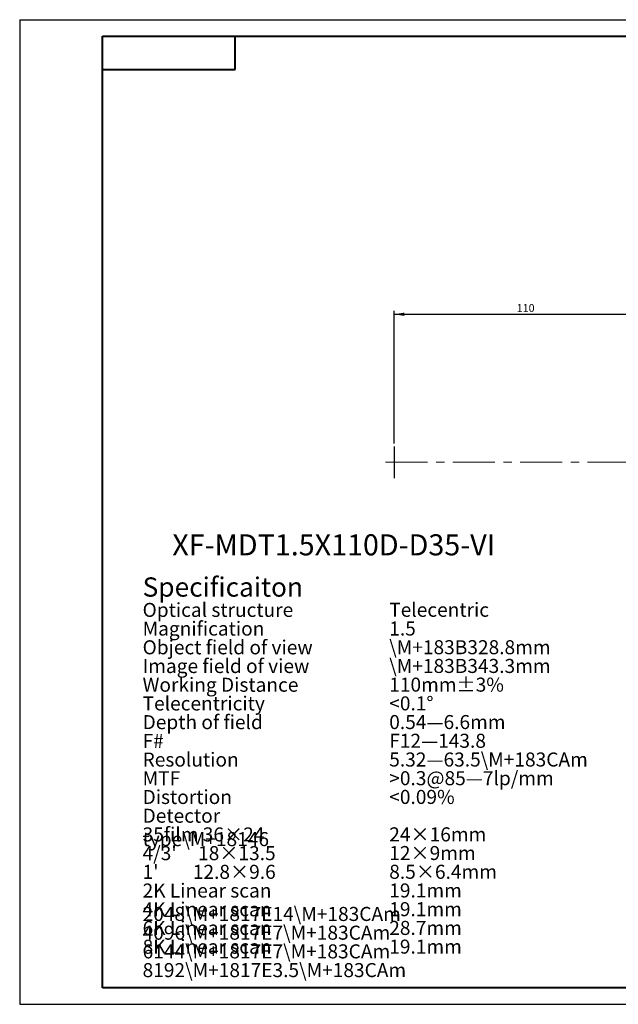
# Model space of a CAD drawing. Units: millimetres. Extents: x 0 to 467, y 0 to 297.
# Drawn here: x 0 to 181, y 0 to 297 of the extents above; entities that cross this region are included whole.
import ezdxf

# ---------------------------------------------------------------- set-up
doc = ezdxf.new("R2010")
doc.units = ezdxf.units.MM
doc.linetypes.add('CENTERX2', pattern=[20.32, 12.7, -2.54, 2.54, -2.54])
doc.layers.add('FORMAT', color=7, linetype='Continuous')
doc.styles.add('SLDTEXTSTYLE0', font='TXT', dxfattribs={"width": 0.663})
doc.styles.add('SLDTEXTSTYLE1', font='TXT', dxfattribs={"width": 0.663, "bigfont": 'bigfont'})
doc.styles.add('SLDTEXTSTYLE2', font='TXT', dxfattribs={"width": 0.605})
doc.styles.add('SLDTEXTSTYLE3', font='TXT', dxfattribs={"width": 0.612062})
doc.styles.add('SLDTEXTSTYLE4', font='TXT', dxfattribs={"width": 0.590556})
doc.styles.add('SLDTEXTSTYLE5', font='TXT', dxfattribs={"width": 0.7})
doc.dimstyles.new('SLDDIMSTYLE0', dxfattribs={"dimtxt": 2.728516, "dimasz": 3, "dimexe": 0, "dimexo": 0.0625, "dimgap": 0.682129, "dimtad": 1, "dimdec": 1, "dimlfac": 1.5, "dimrnd": 1e-09, "dimzin": 12, "dimdsep": 46, "dimtxsty": 'SLDTEXTSTYLE5', "dimsah": 1, "dimcen": 0.09, "dimadec": 0, "dimazin": 3, "dimtfac": 1, "dimtofl": 0, "dimtmove": 0, "dimatfit": 3, "dimfxl": 0, "dimfrac": 2, "dimtolj": 1, "dimtzin": 12, "dimarcsym": 0})

# ---------------------------------------------------------------- blocks, each defined once
blk = doc.blocks.new('SW_NOTE_0')
at = {"layer": 'FORMAT', "color": 0, "attachment_point": 1}
for s, insert, char_height, style in [('Telecentric', (0, 5.46), 4.2333, 'SLDTEXTSTYLE0'), ('1.5', (0, -0.19), 4.233, 'SLDTEXTSTYLE0'), ('\\M+183B328.8mm', (0, -5.83), 4.2333, 'SLDTEXTSTYLE1'), ('\\M+183B343.3mm', (0, -11.48), 4.2333, 'SLDTEXTSTYLE1'), ('110mm±3%', (0, -17.12), 4.233, 'SLDTEXTSTYLE0'), ('<0.1°', (0, -22.77), 4.233, 'SLDTEXTSTYLE0'), ('0.54—6.6mm', (0, -28.41), 4.233, 'SLDTEXTSTYLE1'), ('F12—143.8', (0, -34.05), 4.233, 'SLDTEXTSTYLE1'), ('5.32—63.5\\M+183CAm', (0, -39.7), 4.2333, 'SLDTEXTSTYLE1'), ('>0.3@85—7lp/mm', (0, -45.34), 4.2333, 'SLDTEXTSTYLE1'), ('<0.09%', (0, -50.99), 4.233, 'SLDTEXTSTYLE0'), ('24×16mm', (0, -62.28), 4.233, 'SLDTEXTSTYLE0'), ('12×9mm', (0, -67.92), 4.233, 'SLDTEXTSTYLE0'), ('8.5×6.4mm', (0, -73.57), 4.233, 'SLDTEXTSTYLE0'), ('19.1mm', (0, -79.21), 4.233, 'SLDTEXTSTYLE0'), ('19.1mm', (0, -84.85), 4.233, 'SLDTEXTSTYLE0'), ('28.7mm', (0, -90.5), 4.233, 'SLDTEXTSTYLE0'), ('19.1mm', (0, -96.14), 4.233, 'SLDTEXTSTYLE0')]:
    blk.add_mtext(s, dxfattribs=dict(at, insert=insert, char_height=char_height, style=style))
blk = doc.blocks.new('SW_NOTE_1')
at = {"layer": 'FORMAT', "color": 0, "attachment_point": 1}
for s, insert, char_height, style in [('Specificaiton', (0, 7.5), 5.8208, 'SLDTEXTSTYLE2'), ('Optical structure', (0, -0.19), 4.2333, 'SLDTEXTSTYLE0'), ('Magnification', (0, -5.83), 4.2333, 'SLDTEXTSTYLE0'), ('Object field of view', (0, -11.48), 4.2333, 'SLDTEXTSTYLE0'), ('Image field of view', (0, -17.12), 4.2333, 'SLDTEXTSTYLE0'), ('Working Distance', (0, -22.77), 4.2333, 'SLDTEXTSTYLE0'), ('Telecentricity', (0, -28.41), 4.2333, 'SLDTEXTSTYLE0'), ('Depth of field', (0, -34.05), 4.2333, 'SLDTEXTSTYLE0'), ('F#', (0, -39.7), 4.233, 'SLDTEXTSTYLE0'), ('Resolution', (0, -45.34), 4.233, 'SLDTEXTSTYLE0'), ('MTF', (0, -50.99), 4.233, 'SLDTEXTSTYLE0'), ('Distortion', (0, -56.63), 4.233, 'SLDTEXTSTYLE0'), ('Detector type\\M+18146', (0, -62.28), 4.2333, 'SLDTEXTSTYLE1'), ('35film 36×24', (0, -67.92), 4.2333, 'SLDTEXTSTYLE0'), ("4/3'     18×13.5", (0, -73.57), 4.2333, 'SLDTEXTSTYLE3'), ("1'        12.8×9.6", (0, -79.21), 4.2333, 'SLDTEXTSTYLE4'), ('2K Linear scan 2048\\M+1817E14\\M+183CAm', (0, -84.85), 4.2333, 'SLDTEXTSTYLE1'), ('4K Linear scan 4096\\M+1817E7\\M+183CAm', (0, -90.5), 4.2333, 'SLDTEXTSTYLE1'), ('6K Linear scan 6144\\M+1817E7\\M+183CAm', (0, -96.14), 4.2333, 'SLDTEXTSTYLE1'), ('8K Linear scan 8192\\M+1817E3.5\\M+183CAm', (0, -101.79), 4.2333, 'SLDTEXTSTYLE1')]:
    blk.add_mtext(s, dxfattribs=dict(at, insert=insert, char_height=char_height, style=style))
blk = doc.blocks.new('_D')
at = {"layer": 'FORMAT', "color": 7}
for p, q in [((113.03, 169.21), (113.03, 209.14)), ((113.03, 208.14), (186.36, 208.14)), ((186.36, 183.23), (186.36, 209.14))]:
    blk.add_line(p, q, dxfattribs=at)
for points in [[(113.03, 208.14), (116.03, 207.64), (116.03, 208.64)], [(186.36, 208.14), (183.36, 208.64), (183.36, 207.64)]]:
    blk.add_solid(points, dxfattribs=at)
at = {"layer": 'FORMAT', "color": 7, "insert": (149.98, 211.21), "char_height": 2.381, "attachment_point": 1, "style": 'SLDTEXTSTYLE5'}
blk.add_mtext('110', dxfattribs=at)

msp = doc.modelspace()

# ---------------------------------------------------------------- linework, layer by layer
at = {"layer": 'FORMAT'}
for p, q in [((0, 297), (420, 297)), ((0, 297), (0, 0)), ((0, 0), (420, 0))]:
    msp.add_line(p, q, dxfattribs=at)
at = {"layer": 'FORMAT', "color": 7, "lineweight": 40}
msp.add_line((25, 292), (415, 292), dxfattribs=at)
at = {"layer": 'FORMAT', "lineweight": 40}
for p, q in [((25, 5), (25, 292)), ((65, 282), (65, 292)), ((25, 282), (65, 282)), ((235, 5), (25, 5))]:
    msp.add_line(p, q, dxfattribs=at)
at = {"layer": 'FORMAT', "color": 7}
msp.add_line((113.028, 168.212), (113.028, 158.704), dxfattribs=at)
at = {"layer": 'FORMAT', "color": 7, "linetype": 'CENTERX2', "lineweight": 0}
msp.add_line((110.416, 163.558), (381.365, 163.558), dxfattribs=at)

# ---------------------------------------------------------------- block references
at = {"layer": 'FORMAT'}
for name, p in [('SW_NOTE_1', (37.091, 121.282)), ('SW_NOTE_0', (111.522, 115.661))]:
    msp.add_blockref(name, p, dxfattribs=at)

# ---------------------------------------------------------------- texts
at = {"layer": 'FORMAT', "insert": (46.055, 141.769), "char_height": 6.35, "attachment_point": 1, "style": 'SLDTEXTSTYLE2'}
msp.add_mtext('XF-MDT1.5X110D-D35-VI', dxfattribs=at)

# ---------------------------------------------------------------- dimensions: what is measured, and where the dimension line sits
at = {"layer": 'FORMAT', "color": 7}
dim = msp.add_linear_dim(base=(186.361, 208.137), p1=(113.028, 168.212), p2=(186.361, 182.225), dimstyle='SLDDIMSTYLE0', dxfattribs=at)
dim.commit()
dim.dimension.update_dxf_attribs({"geometry": '_D', "text_midpoint": (152.361, 208.137), "dimtype": 160})

doc.saveas('drawing.dxf')
